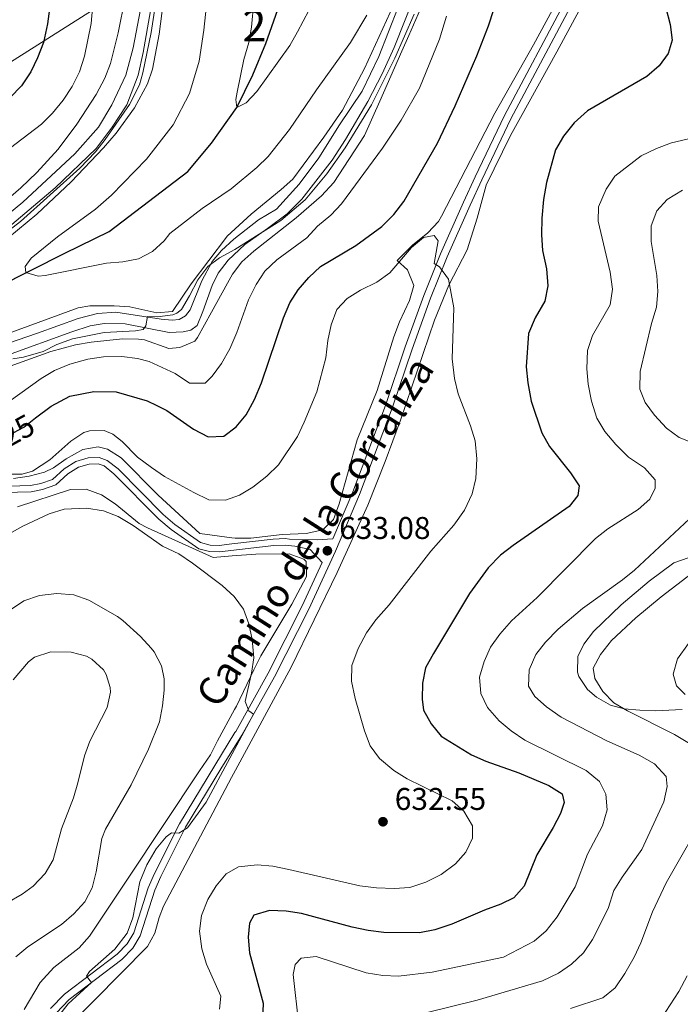
# Model space of a CAD drawing. Units: metres. Extents: x 595002 to 601970, y 646003 to 650725.
# Drawn here: x 600015 to 600225, y 649806 to 650120 of the extents above; entities that cross this region are included whole.
import ezdxf
from ezdxf.enums import TextEntityAlignment as Align

# ---------------------------------------------------------------- set-up
doc = ezdxf.new("R2010")
doc.units = ezdxf.units.M
doc.header["$MEASUREMENT"] = 0
doc.linetypes.add('DGN Style 3', pattern=[122.453184, 87.46656, -34.986624])
doc.linetypes.add('DGN Style 5', pattern=[61.226592, 26.239968, -34.986624])
for name, color, linetype, lineweight in [('Centroides', 7, 'Continuous', 0), ('Divisiones administrativas específicas', 7, 'Continuous', 0), ('Elementos auxiliares', 7, 'Continuous', 0), ('Entidades rústicas y varios', 7, 'Continuous', 0), ('Hidrografía', 7, 'Continuous', 0), ('Relieve y altimetría', 7, 'Continuous', 0), ('Textos de rotulación', 7, 'Continuous', 0), ('Viales y ferrocarril', 7, 'Continuous', 0)]:
    doc.layers.add(name, color=color, linetype=linetype, lineweight=lineweight)
doc.styles.add('Style-Arial', font='txt')
doc.styles.add('Style-Arial Narrow', font='txt')
doc.styles.add('Style-ariali', font='ariali.shx', dxfattribs={"bigfont": 'arialibig.shx'})

# ---------------------------------------------------------------- blocks, each defined once
blk = doc.blocks.new('5PATER_86')
at = {"layer": 'Relieve y altimetría', "linetype": 'Continuous', "lineweight": 0}
h = blk.add_hatch(color=250, dxfattribs=at)
edge = h.paths.add_edge_path()
edge.add_ellipse((0, 0), major_axis=(-1.1, -1.11), ratio=0.999422, start_angle=0, end_angle=360)
blk = doc.blocks.new('5PATER_149')
at = {"layer": 'Relieve y altimetría', "linetype": 'Continuous', "lineweight": 0}
h = blk.add_hatch(color=250, dxfattribs=at)
edge = h.paths.add_edge_path()
edge.add_ellipse((0, 0), major_axis=(-1.1, -1.11), ratio=0.999422, start_angle=0, end_angle=360)

msp = doc.modelspace()

# ---------------------------------------------------------------- linework, layer by layer
at = {"layer": 'Divisiones administrativas específicas', "color": 250, "linetype": 'Continuous', "lineweight": 0}
msp.add_polyline3d([(599773.526, 649956.932, 650.163), (599824.173, 649988.548, 642.376), (599864.131, 650014.357, 632.547), (599878.72, 650023.781, 629.857), (599879.307, 650024.139, 629.727), (599950.978, 650067.782, 629.725), (600037.487, 650122.414, 620.11)], dxfattribs=at)
at = {"layer": 'Elementos auxiliares', "color": 250, "linetype": 'Continuous', "lineweight": 0}
msp.add_3dface([(595063.96, 646003.27), (595002.16, 650629.42), (601903.86, 650725.19), (601970.23, 646099)], dxfattribs=at)
at = {"layer": 'Entidades rústicas y varios', "color": 92, "linetype": 'DGN Style 3', "lineweight": 0}
for points in [[(600024.264, 649792.826, 639.104), (600038.361, 649807.003, 638.573), (600055.351, 649824.198, 638.572), (600057.762, 649828.471, 638.633), (600059.127, 649833.413, 638.679), (600060.513, 649837.097, 638.572), (600082.226, 649878.065, 636.095), (600083.494, 649880.418, 636.092), (600101.164, 649913.212, 636.051), (600115.927, 649943.468, 635.352), (600125.666, 649964.847, 634.686), (600131.244, 649978.77, 634.42), (600136.098, 649991.934, 634.147), (600146.959, 650023.825, 632.926), (600151.484, 650034.974, 632.199), (600157.338, 650046.304, 631.224), (600160.537, 650056.393, 630.9), (600163.401, 650066.911, 630.575), (600171.173, 650082.699, 630.575), (600174.33, 650088.473, 630.575), (600185.965, 650109.422, 631.676), (600201.206, 650137.746, 631.224)], [(600201.206, 650137.746, 631.224), (600185.965, 650109.422, 631.676), (600174.33, 650088.473, 630.575), (600171.173, 650082.699, 630.575), (600163.401, 650066.911, 630.575), (600160.537, 650056.393, 630.9), (600157.338, 650046.304, 631.224), (600151.484, 650034.974, 632.199), (600146.959, 650023.825, 632.926), (600136.098, 649991.934, 634.147), (600131.244, 649978.77, 634.42), (600125.666, 649964.847, 634.686), (600115.927, 649943.468, 635.352), (600101.164, 649913.212, 636.051), (600083.494, 649880.418, 636.092), (600082.226, 649878.065, 636.095), (600060.513, 649837.097, 638.572), (600059.127, 649833.413, 638.679), (600057.762, 649828.471, 638.633), (600055.351, 649824.198, 638.572), (600038.361, 649807.003, 638.573), (600024.264, 649792.826, 639.104)], [(600144.755, 650128.313, 620.511), (600138.752, 650114.571, 620.833), (600136.472, 650109.578, 620.509), (600129.535, 650093.667, 621.158), (600124.568, 650082.74, 621.158), (600114.803, 650067.728, 621.158), (600110.916, 650063.523, 621.483), (600102.82, 650056.48, 621.483), (600089.26, 650045.87, 621.483), (600085.492, 650042.491, 621.483), (600082.49, 650038.532, 621.483), (600080.886, 650035.628, 621.56), (600075.775, 650026.365, 621.808), (600071.381, 650018.307, 622.385), (600070.484, 650017.211, 622.454), (600065.749, 650015.166, 622.598), (600062.246, 650014.862, 623.024), (600054.476, 650017.631, 623.024), (600052.476, 650017.778, 622.942), (600047.466, 650017.871, 622.674), (600037.399, 650016.811, 622.446), (600032.471, 650015.968, 622.446), (600024.557, 650013.908, 622.542), (600005.776, 650007.077, 622.989)], [(600048.984, 650129.843, 622.577), (600046.041, 650115.394, 622.036), (600043.608, 650105.707, 621.54), (600041.79, 650101.028, 621.43), (600038.967, 650095.802, 621.427), (600032.867, 650086.312, 621.427), (600026.858, 650078.325, 621.427), (600020.13, 650070.904, 621.427), (600014.985, 650066.031, 621.427), (600007.361, 650059.523, 621.427)], [(600007.361, 650059.523, 621.427), (600014.985, 650066.031, 621.427), (600020.13, 650070.904, 621.427), (600026.858, 650078.325, 621.427), (600032.867, 650086.312, 621.427), (600038.967, 650095.802, 621.427), (600041.79, 650101.028, 621.43), (600043.608, 650105.707, 621.54), (600046.041, 650115.394, 622.036), (600048.984, 650129.843, 622.577)], [(600080.886, 650035.628, 621.56), (600082.49, 650038.532, 621.483), (600085.492, 650042.491, 621.483), (600089.26, 650045.87, 621.483), (600102.82, 650056.48, 621.483), (600110.916, 650063.523, 621.483), (600114.803, 650067.728, 621.158), (600124.568, 650082.74, 621.158), (600129.535, 650093.667, 621.158), (600136.472, 650109.578, 620.509), (600138.752, 650114.571, 620.833), (600144.755, 650128.313, 620.511)], [(600012.7, 649973.4, 634.472), (600017.637, 649974.133, 634.472), (600022.493, 649975.439, 634.472), (600025.383, 649976.793, 634.472), (600029.492, 649979.646, 634.472), (600034.737, 649982.647, 634.472), (600039.663, 649983.467, 634.472), (600042.605, 649982.684, 634.472), (600046.964, 649979.987, 634.472), (600058.744, 649968.043, 634.472), (600072.11, 649955.838, 634.472), (600082.25, 649954.479, 634.784), (600083.36, 649954.331, 634.819), (600088.336, 649954.356, 634.916), (600098.326, 649955.575, 634.796), (600106.003, 649955.882, 634.433), (600111.3, 649956.99, 634.124), (600114.722, 649960.315, 633.806), (600116.48, 649965.355, 633.474), (600122.273, 649985.71, 632.568), (600128.647, 650001.396, 632.523), (600133.985, 650018.501, 632.523), (600135.802, 650023.311, 632.523), (600138.91, 650030.122, 632.459), (600140.33, 650034.867, 632.199), (600138.269, 650039.917, 632.199), (600135.073, 650042.855, 631.549), (600139.905, 650047.729, 630.9), (600144.826, 650051.654, 630.657), (600148.178, 650055.28, 630.575), (600149.171, 650056.997, 630.562), (600166.163, 650089.855, 630.947), (600178.553, 650111.572, 630.9), (600186.876, 650127.009, 630.25)], [(600186.876, 650127.009, 630.25), (600178.553, 650111.572, 630.9), (600166.163, 650089.855, 630.947), (600149.171, 650056.997, 630.562), (600148.178, 650055.28, 630.575), (600144.826, 650051.654, 630.657), (600139.905, 650047.729, 630.9), (600135.073, 650042.855, 631.549), (600138.269, 650039.917, 632.199), (600140.33, 650034.867, 632.199), (600138.91, 650030.122, 632.459)], [(600133.94, 650124.451, 614.44), (600124.65, 650104.032, 615.963), (600117.563, 650090.813, 615.956), (600111.673, 650082.167, 616.138), (600101.707, 650068.838, 616.612), (600098.006, 650065.474, 616.583), (600088.448, 650057.608, 617.262), (600080.819, 650050.576, 617.191), (600080.639, 650050.338, 617.212), (600069.338, 650035.388, 618.56), (600063.367, 650026.61, 618.826), (600058.39, 650026.14, 618.834), (600049.8, 650028.097, 618.56), (600044.805, 650028.403, 618.56), (600036.998, 650028.436, 618.56), (600033.254, 650027.782, 618.56), (600001.194, 650015.997, 619.624)], [(600001.194, 650015.997, 619.624), (600033.254, 650027.782, 618.56), (600036.998, 650028.436, 618.56), (600044.805, 650028.403, 618.56), (600049.8, 650028.097, 618.56), (600058.39, 650026.14, 618.834), (600063.367, 650026.61, 618.826), (600069.338, 650035.388, 618.56), (600080.639, 650050.338, 617.212), (600080.819, 650050.576, 617.191), (600088.448, 650057.608, 617.262), (600098.006, 650065.474, 616.583), (600101.707, 650068.838, 616.612), (600111.673, 650082.167, 616.138), (600117.563, 650090.813, 615.956), (600124.65, 650104.032, 615.963), (600133.94, 650124.451, 614.44)], [(600007.218, 650047.022, 618.987), (600020.132, 650057.672, 618.826), (600031.022, 650067.96, 618.227), (600041.355, 650078.838, 617.764), (600045.424, 650083.494, 617.761), (600051.28, 650091.563, 617.761), (600055.384, 650099.169, 617.761), (600056.939, 650103.908, 617.761), (600059.085, 650114.996, 618.172), (600060.368, 650124.886, 618.904)], [(600060.368, 650124.886, 618.904), (600059.085, 650114.996, 618.172), (600056.939, 650103.908, 617.761), (600055.384, 650099.169, 617.761), (600051.28, 650091.563, 617.761), (600045.424, 650083.494, 617.761), (600041.355, 650078.838, 617.764), (600031.022, 650067.96, 618.227), (600020.132, 650057.672, 618.826), (600007.218, 650047.022, 618.987)], [(600005.776, 650007.077, 622.989), (600024.557, 650013.908, 622.542), (600032.471, 650015.968, 622.446), (600037.399, 650016.811, 622.446), (600047.466, 650017.871, 622.674), (600052.476, 650017.778, 622.942), (600054.476, 650017.631, 623.024), (600062.246, 650014.862, 623.024), (600065.749, 650015.166, 622.598), (600070.484, 650017.211, 622.454), (600071.381, 650018.307, 622.385), (600075.775, 650026.365, 621.808), (600080.886, 650035.628, 621.56)], [(600138.91, 650030.122, 632.459), (600135.802, 650023.311, 632.523), (600133.985, 650018.501, 632.523), (600128.647, 650001.396, 632.523), (600122.273, 649985.71, 632.568), (600116.48, 649965.355, 633.474), (600114.722, 649960.315, 633.806), (600111.3, 649956.99, 634.124), (600106.003, 649955.882, 634.433), (600098.326, 649955.575, 634.796), (600088.336, 649954.356, 634.916), (600083.36, 649954.331, 634.819), (600082.25, 649954.479, 634.784), (600072.11, 649955.838, 634.472), (600058.744, 649968.043, 634.472), (600046.964, 649979.987, 634.472), (600042.605, 649982.684, 634.472), (600039.663, 649983.467, 634.472), (600034.737, 649982.647, 634.472), (600029.492, 649979.646, 634.472), (600025.383, 649976.793, 634.472), (600022.493, 649975.439, 634.472), (600017.637, 649974.133, 634.472), (600012.7, 649973.4, 634.472)], [(600013.912, 649964.325, 637.845), (600030.865, 649969.87, 636.536), (600035.806, 649969.957, 636.5), (600040.722, 649968.189, 636.538), (600045.068, 649965.35, 636.249), (600052.761, 649959.068, 635.538), (600055.363, 649957.624, 635.471), (600076.35, 649948.206, 635.446), (600082.347, 649948.687, 635.303)], [(600016.058, 649804.116, 642.343), (600021.108, 649812.692, 641.328), (600025.56, 649817.486, 641.143), (600033.56, 649823.741, 641.005), (600036.859, 649827.448, 640.795), (600049.207, 649845.943, 639.198), (600071.953, 649880.16, 637.069), (600075.526, 649885.28, 636.665), (600077.7, 649889.787, 636.42), (600083.17, 649899.702, 636.42), (600083.765, 649900.78, 636.42), (600089.282, 649912.378, 636.394), (600091.511, 649916.845, 636.095), (600101.471, 649933.315, 635.003), (600106.065, 649942.191, 634.796), (600105.959, 649946.96, 634.796), (600105.285, 649947.617, 634.796), (600100.627, 649949.33, 634.796), (600089.985, 649949.301, 635.121), (600082.347, 649948.687, 635.303), (600076.35, 649948.206, 635.446), (600055.363, 649957.624, 635.471), (600052.761, 649959.068, 635.538), (600045.068, 649965.35, 636.249), (600040.722, 649968.189, 636.538), (600035.806, 649969.957, 636.5), (600030.865, 649969.87, 636.536), (600013.912, 649964.325, 637.845)], [(600082.347, 649948.687, 635.303), (600089.985, 649949.301, 635.121), (600100.627, 649949.33, 634.796), (600105.285, 649947.617, 634.796), (600105.959, 649946.96, 634.796), (600106.065, 649942.191, 634.796), (600101.471, 649933.315, 635.003), (600091.511, 649916.845, 636.095), (600089.282, 649912.378, 636.394), (600083.765, 649900.78, 636.42), (600083.17, 649899.702, 636.42), (600077.7, 649889.787, 636.42), (600075.526, 649885.28, 636.665), (600071.953, 649880.16, 637.069), (600049.207, 649845.943, 639.198), (600036.859, 649827.448, 640.795), (600033.56, 649823.741, 641.005), (600025.56, 649817.486, 641.143), (600021.108, 649812.692, 641.328), (600016.058, 649804.116, 642.343)], [(600227.781, 649948.054, 615.596), (600223.232, 649946.483, 615.797), (600215.343, 649940.674, 616.072), (600206.513, 649933.143, 616.408), (600197.588, 649924.577, 616.408), (600194.576, 649920.532, 616.283), (600192.673, 649916.684, 616.083), (600192.487, 649911.684, 615.541), (600193.014, 649910.294, 615.434), (600195.741, 649906.123, 615.344), (600198.544, 649903.666, 615.272)], [(600225.957, 649899.734, 613.161), (600217.398, 649899.318, 613.985), (600212.414, 649899.5, 614.416), (600207.433, 649899.972, 614.784), (600203.029, 649901.15, 615.047), (600198.544, 649903.666, 615.272), (600195.741, 649906.123, 615.344), (600193.014, 649910.294, 615.434), (600192.487, 649911.684, 615.541), (600192.673, 649916.684, 616.083), (600194.576, 649920.532, 616.283), (600197.588, 649924.577, 616.408), (600206.513, 649933.143, 616.408), (600215.343, 649940.674, 616.072), (600223.232, 649946.483, 615.797), (600227.781, 649948.054, 615.596)], [(600198.544, 649903.666, 615.272), (600203.029, 649901.15, 615.047), (600207.433, 649899.972, 614.784), (600212.414, 649899.5, 614.416), (600217.398, 649899.318, 613.985), (600225.957, 649899.734, 613.161)]]:
    msp.add_polyline3d(points, dxfattribs=at)
at = {"layer": 'Entidades rústicas y varios', "color": 92, "linetype": 'Continuous', "lineweight": 0}
for points in [[(600010.746, 650012.694, 614.96), (600031.306, 650020.146, 614.96), (600037.143, 650022.017, 615.093), (600041.579, 650022.755, 615.093), (600048.278, 650022.655, 615.093), (600062.302, 650019.95, 615.625), (600066.733, 650020.099, 615.625), (600069.221, 650020.707, 615.625), (600071.178, 650022.122, 615.759), (600073.039, 650026.648, 615.759), (600076.043, 650034.866, 615.596), (600077.968, 650038.842, 615.434), (600081.088, 650042.929, 615.272), (600086.476, 650048.008, 614.947), (600093.694, 650053.062, 614.622), (600099.886, 650057.789, 614.785), (600104.588, 650062.409, 614.947), (600114.246, 650074.88, 614.622), (600118.547, 650081.462, 614.46), (600125.689, 650093.584, 614.46), (600130.276, 650102.376, 614.297), (600134.091, 650110.796, 613.648), (600141.315, 650129.088, 614.297)], [(600053.129, 650122.882, 615.758), (600050.83, 650110.642, 615.758), (600048.483, 650101.94, 615.758), (600044.059, 650092.502, 615.758), (600039.722, 650085.35, 615.492), (600032.232, 650076.862, 615.492), (600015.654, 650061.468, 614.96), (600003.328, 650051.334, 615.226)], [(600009.342, 650052.012, 615.173), (600025.913, 650065.988, 615.168), (600038.981, 650078.623, 615.492), (600044.173, 650085.376, 615.225), (600048.795, 650092.455, 615.225), (600052.398, 650101.899, 615.492), (600054.02, 650109.177, 615.758), (600056.362, 650122.453, 616.024)], [(600135.368, 650123.591, 613.81), (600129.2, 650107.881, 613.973), (600123.817, 650096.844, 613.973), (600116.652, 650086.17, 614.297), (600110.083, 650075.573, 614.297), (600103.8, 650067.229, 614.297), (600096.5, 650059.196, 614.297), (600090.794, 650055.825, 614.297), (600082.965, 650049.672, 614.46), (600078.958, 650046.022, 614.622), (600076.017, 650042.528, 614.785), (600072.7, 650036.358, 615.272), (600069.045, 650027.17, 615.434)], [(600069.045, 650027.17, 615.434), (600067.516, 650025.236, 615.327), (600065.493, 650024.114, 615.327), (600063.226, 650023.815, 615.274), (600059.705, 650024.147, 615.221), (600045.299, 650026.39, 614.422), (600039.401, 650025.93, 614.688), (600033.316, 650024.435, 614.688), (600020.313, 650019.665, 614.422), (600001.045, 650013.152, 614.422)]]:
    msp.add_polyline3d(points, dxfattribs=at)
at = {"layer": 'Hidrografía', "color": 142, "linetype": 'DGN Style 3', "lineweight": 25}
msp.add_polyline3d([(599986.717, 650023.938, 611.89), (600029.045, 650045.259, 609.19), (600043.19, 650052.105, 608.679), (600068.261, 650071.226, 606.587), (600075.788, 650080.277, 605.612), (600083.831, 650091.687, 605), (600088.991, 650102.004, 604.35), (600093.167, 650111.994, 603.863), (600096.972, 650122.84, 603.376)], dxfattribs=at)
at = {"layer": 'Relieve y altimetría', "color": 30, "linetype": 'Continuous', "lineweight": 0, "flags": 128}
for points, elevation in [([(600059.837, 650136.988), (600056.538, 650115.5), (600053.936, 650102.697), (600052.827, 650098.834), (600049.605, 650092.633), (600041.92, 650081.472), (600038.858, 650077.521), (600033.846, 650072.301), (600014.838, 650055.339), (599994.28, 650039.477)], 615), ([(600090.065, 650133.521), (600088.598, 650117.291), (600087.697, 650112.373), (600086.072, 650106.992), (600083.938, 650096.538), (600083.609, 650094.202), (600083.831, 650091.687), (600086.871, 650093.094), (600090.311, 650096.722), (600100.736, 650111.425), (600103.235, 650115.755), (600108.602, 650126.036)], 605), ([(600038.397, 650129.5), (600037.435, 650118.383), (600035.326, 650108.034), (600033.663, 650103.064), (600031.323, 650098.327), (600028.478, 650093.933), (600025.047, 650089.851), (600021.539, 650086.291), (600005.368, 650073.97)], 620), ([(600074.491, 650127.376), (600073.346, 650116.301), (600071.913, 650106.389), (600068.793, 650096.075), (600063.622, 650086.082), (600055.113, 650075.158), (600043.87, 650063.722), (600038.819, 650059.274), (600026.738, 650050.387), (600018.258, 650043.63), (600016.366, 650041.002)], 610), ([(600012.438, 650011.562), (600015.892, 650012.007), (600022.166, 650013.838), (600026.517, 650016.062), (600031.493, 650017.945), (600041.588, 650019.88), (600051.517, 650020.451), (600053.99, 650020.86), (600054.85, 650022.089), (600055.381, 650024.982), (600058.533, 650024.96), (600063.447, 650025.516), (600064.728, 650026.104), (600066.184, 650027.244), (600068.813, 650031.571), (600071.477, 650036.686), (600074.684, 650040.943), (600078.339, 650043.703), (600083.227, 650046.362), (600097.912, 650055.595), (600105.697, 650062.235), (600112.568, 650070.477), (600118.411, 650078.82), (600126.875, 650092.518), (600134.308, 650107.359), (600140.455, 650121.409)], 615), ([(600016.366, 650041.002), (600016.565, 650039.084), (600020.561, 650037.864), (600022.787, 650038.121), (600042.313, 650042.017), (600047.557, 650042.406), (600052.487, 650043.403), (600057, 650045.702), (600060.677, 650049.089), (600062.525, 650051.461), (600072.803, 650059.484), (600082.038, 650065.745), (600090.3, 650072.531), (600093.844, 650076.057), (600100.631, 650084.628), (600109.281, 650097.252), (600120.158, 650112.315), (600125.329, 650121.051)], 610), ([(600117.239, 650060.988), (600130.392, 650078.636), (600136.264, 650087.594), (600142.098, 650097.847), (600148.52, 650113.426), (600150.768, 650120.747)], 620), ([(600232.948, 650082.803), (600222.526, 650080.345), (600217.693, 650078.622), (600212.894, 650076.217), (600204.466, 650069.774), (600201.702, 650065.619), (600199.27, 650059.968), (600199.166, 650055.373), (600202.993, 650039.104), (600203.73, 650033.689), (600202.921, 650028.763), (600197.276, 650018.919), (600195.764, 650014.15), (600195.518, 650008.386), (600195.933, 650003.404), (600196.962, 649998.027), (600198.714, 649992.637), (600201.246, 649988.326), (600204.717, 649984.252), (600208.849, 649980.155), (600213.911, 649976.771), (600217.266, 649972.98), (600217.358, 649970.34), (600215.566, 649966.789), (600211.833, 649963.459), (600202.16, 649957.347), (600198.238, 649954.243), (600179.674, 649935.481), (600171.506, 649928.045), (600167.788, 649923.753), (600164.839, 649919.621), (600162.819, 649915.008), (600161.305, 649910.005), (600161.748, 649904.892), (600163.83, 649900.347), (600167.548, 649896.131), (600171.375, 649892.914), (600175.73, 649889.956), (600195.313, 649880.268), (600199.6, 649876.823), (600201.544, 649872.736), (600202.012, 649867.739), (600200.474, 649862.662), (600195.699, 649853.629), (600191.792, 649843.259), (600186.041, 649833.654), (600182.492, 649829.232), (600178.723, 649825.925), (600168.977, 649820.772), (600146.22, 649816.008), (600135.435, 649814.79), (600130.439, 649814.992), (600125.091, 649815.801), (600109.212, 649821.013), (600104.396, 649820.524), (600102.453, 649818.506), (600101.857, 649815.279), (600103.642, 649799.123)], 620), ([(600226.027, 650065.335), (600221.18, 650062.359), (600217.799, 650058.697), (600216.045, 650053.957), (600216.02, 650048.954), (600217.877, 650038.056), (600218.15, 650032.987), (600217.744, 650028.004), (600216.141, 650022.798), (600212.531, 650007.438), (600212.414, 650001.821), (600214.146, 649997.626), (600217.132, 649993.617), (600220.975, 649989.448), (600224.992, 649986.47), (600235.352, 649982.318)], 615), ([(600011.22, 649997.894), (600021.467, 650005.22), (600025.728, 650007.846), (600030.639, 650009.814), (600036.363, 650011.368), (600041.304, 650012.126), (600047.192, 650012.237), (600052.162, 650011.668), (600055.946, 650010.662), (600064.184, 650006.858), (600068.782, 650003.733), (600073.81, 650003.76), (600076.048, 650005.977), (600078.947, 650010.049), (600081.668, 650014.737), (600083.892, 650019.96), (600087.609, 650030.298), (600090.059, 650035.246), (600092.77, 650039.444), (600096.671, 650043.041), (600106.261, 650050.098), (600109.604, 650053.816), (600113.891, 650057.275), (600117.239, 650060.988)], 620), ([(600011.702, 649974.744), (600015.408, 649974.761), (600018.736, 649975.675), (600024.213, 649979.3), (600030.905, 649985.244), (600035.092, 649988), (600036.928, 649988.584), (600041.613, 649988.637), (600044.374, 649987.468), (600047.297, 649985.19), (600052.161, 649980.173), (600056.613, 649976.849), (600060.766, 649974.065), (600070.144, 649968.89), (600074.965, 649966.57), (600080.285, 649966.457), (600084.69, 649968.058), (600089.009, 649970.574), (600093.494, 649974.083), (600097.199, 649977.778), (600103.2, 649986.796), (600105.389, 649991.321), (600109.35, 650001.019), (600112.302, 650011.831), (600112.929, 650017.399), (600113.933, 650022.408), (600115.785, 650027.278), (600119.067, 650030.767), (600123.325, 650033.387), (600128.586, 650036.004), (600132.653, 650038.924), (600139.586, 650046.967), (600143.404, 650050.192), (600146.831, 650050.829), (600148.129, 650049.194), (600146.797, 650041.891), (600148.485, 650040.804), (600151.37, 650036.892), (600153.129, 650027.794), (600152.511, 650011.488), (600153.29, 650005.283), (600154.46, 650000.42), (600158.453, 649990.189), (600159.887, 649985.404), (600160.426, 649979.647), (600160.101, 649973.354), (600158.889, 649968.508), (600156.443, 649963.298), (600153.069, 649958.542), (600145.763, 649950.179), (600132.484, 649933.128), (600128.174, 649928.319), (600125.287, 649924.238), (600122.582, 649919.221), (600120.531, 649913.779), (600120.471, 649908.771), (600121.647, 649903.231), (600124.638, 649892.952), (600126.361, 649888.119), (600129.358, 649884.118), (600133.961, 649880.271), (600138.184, 649877.595), (600152.519, 649870.66), (600156.307, 649867.374), (600159.011, 649862.699), (600159.001, 649858.74), (600156.899, 649854.299), (600153.58, 649850.56), (600149.076, 649847.164), (600144.172, 649844.721), (600139.084, 649843.043), (600134.091, 649842.734), (600128.42, 649842.865), (600123.143, 649843.546), (600100.511, 649848.75), (600095.374, 649849.755), (600090.394, 649850.227), (600084.391, 649849.646), (600080.487, 649847.356)], 630), ([(600010.568, 649955.345), (600015.614, 649958.207), (600024.079, 649962.092), (600028.855, 649963.568), (600035.914, 649963.942), (600041.405, 649963.088), (600046.047, 649961.235), (600050.798, 649958.391), (600060.209, 649951.766), (600065.389, 649949.345), (600069.713, 649946.419), (600079.245, 649939.32), (600083.057, 649935.805), (600085.974, 649931.726), (600087.725, 649927.043), (600088.798, 649922.094), (600089.261, 649916.229), (600088.554, 649911.277), (600086.533, 649902.346), (600087.705, 649899.356), (600089.231, 649898.239), (600074.121, 649870.239), (600068.162, 649862.05), (600065.424, 649860.28), (600063.039, 649860.381), (600061.394, 649859.111), (600058.149, 649855.304), (600055.133, 649850.213), (600052.966, 649844.861), (600050.709, 649833.329), (600048.958, 649828.5), (600044.981, 649823.364), (600036.924, 649816.263), (600035.891, 649814.737), (600037.497, 649812.767), (600030.139, 649805.946), (600027.021, 649802.034)], 635), ([(600228.246, 649960.576), (600210.752, 649944.209), (600206.864, 649941.063), (600194.129, 649931.993), (600186.353, 649925.351), (600182.354, 649921.261), (600179.269, 649917.329), (600177.085, 649912.393), (600176.931, 649907.202), (600178.887, 649903.898), (600182.673, 649900.633), (600187.355, 649897.315), (600201.89, 649889.799), (600212.223, 649885.236), (600217.123, 649882.447), (600220.815, 649878.354), (600221.156, 649875.2), (600220.047, 649870.323)], 615), ([(600232.36, 649945.707), (600219.238, 649935.669), (600211.168, 649928.997), (600203.346, 649921.706), (600199.882, 649917.325), (600197.525, 649912.887), (600198.034, 649909.603), (600200.661, 649905.482), (600204.141, 649901.891), (600208.473, 649899.282), (600223.421, 649891.728), (600232.332, 649886.459)], 610), ([(600011.379, 649931.328), (600015.958, 649934.363), (600020.996, 649936.117), (600026.44, 649936.685), (600031.938, 649936.287), (600036.661, 649934.647), (600045.825, 649929.387), (600047.563, 649928.097), (600053.202, 649923.038), (600056.575, 649919.346), (600057.514, 649918.105), (600059.816, 649913.659), (600060.682, 649909.564), (600060.743, 649905.943), (600060.197, 649900.963), (600059.182, 649895.816), (600055.69, 649887.104), (600050.227, 649875.688), (600042.037, 649861.645), (600040.781, 649858.63), (600039.058, 649848.001), (600037.77, 649842.862), (600035.446, 649838.434), (600031.884, 649834.625), (600027.984, 649831.202), (600017.203, 649824.135), (600013.347, 649820.952)], 640), ([(600025.284, 649851.786), (600027.936, 649861.67), (600031.744, 649871.626), (600033.199, 649876.408), (600035.286, 649884.933), (600036.974, 649889.639), (600042.548, 649900.345), (600043.58, 649905.28), (600043.486, 649906.77), (600042.237, 649910.868), (600041.31, 649912.408), (600037.633, 649915.801), (600035.888, 649916.747), (600031.035, 649918.038), (600024.55, 649918.147), (600019.305, 649916.389), (600017.475, 649914.957), (600012.495, 649909.241)], 645), ([(600227.953, 649920.77), (600224.382, 649915.894), (600222.996, 649911.052), (600224.139, 649907.257), (600226.913, 649904.581)], 605), ([(600220.047, 649870.323), (600213.057, 649855.132), (600206.767, 649846.319), (600204.175, 649842.042), (600202.335, 649836.29), (600197.308, 649826.397), (600194.399, 649822.137), (600190.605, 649818.526), (600186.462, 649815.729), (600181.381, 649813.212), (600160.529, 649807.051), (600144.174, 649803.097)], 615), ([(600234.3, 649868.045), (600220.833, 649844.473), (600216.506, 649835.279), (600212.747, 649825.341), (600210.608, 649820.822), (600207.637, 649815.576), (600204.511, 649810.978), (600200.641, 649807.787), (600190.293, 649804.485)], 610), ([(599990.617, 649800.095), (599991.433, 649807.245), (599993.004, 649812.686), (599996.656, 649820.049), (600002.967, 649830.635), (600006.342, 649834.319), (600010.595, 649838.071), (600015.432, 649840.9), (600018.899, 649843.389), (600022.719, 649847.494), (600025.284, 649851.786)], 645), ([(600080.487, 649847.356), (600077.299, 649843.504), (600074.664, 649839.229), (600072.605, 649834.053), (600071.998, 649829.077), (600072.708, 649823.405), (600074.175, 649818.583), (600078.733, 649808.39), (600078.337, 649804.181)], 630), ([(600227.567, 649814.879), (600224.865, 649809.876), (600219.341, 649801.315)], 605)]:
    msp.add_lwpolyline(points, dxfattribs=dict(at, elevation=elevation))
at = {"layer": 'Relieve y altimetría', "color": 30, "linetype": 'Continuous', "lineweight": 30, "elevation": 625, "flags": 128}
for points in [[(600055.274, 649998.106), (600058.331, 649996.679), (600061.514, 649995.081), (600070.078, 649989.145), (600074.726, 649986.615), (600079.732, 649986.909), (600083.708, 649989.815), (600086.848, 649993.706), (600089.528, 649998.592), (600091.727, 650003.926), (600098.728, 650024.604), (600100.749, 650029.344), (600103.454, 650033.548), (600106.809, 650037.423), (600110.534, 650040.972), (600121.85, 650047.621), (600130.155, 650053.724), (600133.954, 650057.54), (600137.134, 650061.628), (600147.874, 650080.293), (600153.515, 650092.15), (600160.452, 650108.061), (600164.136, 650117.659), (600167.618, 650128.56)], [(600219.366, 650128.871), (600222.135, 650118.052), (600222.706, 650113.083), (600221.502, 650108.909), (600218.534, 650104.884), (600214.601, 650101.552), (600195.719, 650090.597), (600191.497, 650086.748), (600188.035, 650082.537), (600185.545, 650078.196), (600182.615, 650067.747), (600181.703, 650062.354), (600181.132, 650056.41), (600181.06, 650051.004), (600181.414, 650046.018), (600182.619, 650040.173), (600183.1, 650034.761), (600182.101, 650029.867), (600179.048, 650024.555), (600176.939, 650019.604), (600176.155, 650008.955), (600176.694, 650003.876), (600177.801, 649998.054), (600181.157, 649987.964), (600183.56, 649983.577), (600190.266, 649975.159), (600193.075, 649971.003), (600192.596, 649967.934), (600189.911, 649964.48), (600171.996, 649952.034), (600167.996, 649948.98), (600164.069, 649944.902), (600158.137, 649936.724), (600146.594, 649917.595), (600144.064, 649912.99), (600143.064, 649908.089), (600142.952, 649903.044), (600143.459, 649899.548), (600145.858, 649895.162), (600149.089, 649891.218), (600158.764, 649885.339), (600163.3, 649883.233), (600173.84, 649879.52), (600183.364, 649875.519), (600187.61, 649872.886), (600188.314, 649870.091), (600187.118, 649866.574), (600184.797, 649862.144), (600179.515, 649853.399), (600175.53, 649843.402), (600172.21, 649839.663), (600168.047, 649837.671), (600162.829, 649835.781), (600152.469, 649831.322), (600146.997, 649829.565), (600142.098, 649828.504), (600130.767, 649828.633), (600125.81, 649829.29), (600120.653, 649830.396), (600104.5, 649834.685), (600099.564, 649835.487), (600094.298, 649835.716), (600089.297, 649834.207), (600087.944, 649831.672), (600087.458, 649827.123), (600087.957, 649822.152), (600092.244, 649806.16), (600092.088, 649800.798)], [(600024.672, 650127.156), (600023.473, 650118.271), (600022.193, 650112.402), (600020.317, 650107.488), (600018.171, 650102.973), (600015.202, 650098.598), (600007.953, 650091.202)], [(600019.687, 649992.685), (600024.632, 649996.489), (600030.665, 649999.638), (600038.299, 650001.119), (600045.435, 650001.027), (600055.274, 649998.106)]]:
    msp.add_lwpolyline(points, dxfattribs=at)
at = {"layer": 'Relieve y altimetría', "color": 27, "linetype": 'DGN Style 5', "lineweight": 30, "elevation": 625, "flags": 128}
msp.add_lwpolyline([(600001.763, 649985.407), (600006.341, 649985.807), (600011.156, 649987.165), (600015.902, 649989.773), (600019.687, 649992.685)], dxfattribs=at)
at = {"layer": 'Viales y ferrocarril', "color": 250, "linetype": 'Continuous', "lineweight": 0}
for points in [[(600026.231, 649803, 635.113), (600030.36, 649807.353, 635.113), (600047.159, 649820.097, 634.847), (600050.688, 649823.645, 634.847), (600053.056, 649827.631, 634.713), (600057.676, 649842.106, 634.847), (600059.634, 649846.505, 634.847), (600067.549, 649862.193, 635.07), (600078.745, 649880.794, 635.114), (600085.529, 649891.601, 635.276), (600095.898, 649910.193, 634.503), (600106.835, 649931.754, 633.815), (600115.327, 649950.24, 632.89), (600122.986, 649968.316, 632.678), (600133.448, 649995.828, 631.894), (600139.777, 650014.573, 631.055), (600145.698, 650030.882, 630.567), (600150.992, 650044.079, 629.89), (600158.266, 650060.511, 628.944), (600162.034, 650068.59, 628.619), (600171.317, 650088.047, 628.619), (600191.007, 650125.072, 629.269)], [(600005.218, 649968.781, 631.886), (600018.252, 649969.083, 631.886), (600021.928, 649969.84, 631.886), (600026.133, 649971.318, 631.886), (600030.011, 649974.826, 631.886), (600033.424, 649976.965, 632.153), (600036.811, 649977.966, 632.153), (600039.69, 649978.062, 632.153), (600041.543, 649977.369, 632.153), (600044.646, 649974.903, 632.153), (600058.963, 649960.466, 632.977), (600062.89, 649957.084, 633.166), (600071.781, 649951.005, 633.661), (600075.131, 649950.066, 633.661), (600078.366, 649950.023, 633.661), (600095.674, 649952.006, 633.337), (600099.251, 649952.171, 633.174), (600102.354, 649951.832, 633.174), (600107.319, 649950.702, 633.012), (600111.113, 649946.614, 633.119)]]:
    msp.add_polyline3d(points, dxfattribs=at)
at = {"layer": 'Viales y ferrocarril', "color": 250, "linetype": 'DGN Style 3', "lineweight": 0}
for points in [[(600109.529, 649953.812, 633.011), (600114.48, 649954.176, 632.854), (600120.837, 649969.179, 632.678), (600131.268, 649996.609, 631.894), (600137.592, 650015.338, 631.055), (600143.535, 650031.708, 630.567), (600148.858, 650044.978, 629.89), (600156.158, 650061.468, 628.944), (600159.94, 650069.577, 628.619), (600169.249, 650089.089, 628.619), (600188.958, 650126.151, 629.269)], [(600004.979, 649970.803, 631.886), (600018.023, 649971.106, 631.886), (600021.386, 649971.798, 631.886), (600025.076, 649973.095, 631.886), (600028.784, 649976.449, 631.886), (600032.583, 649978.831, 632.153), (600036.485, 649979.984, 632.153), (600040.024, 649980.102, 632.153), (600042.554, 649979.156, 632.153), (600046.001, 649976.416, 632.153), (600060.347, 649961.95, 632.977), (600064.136, 649958.687, 633.166), (600072.328, 649952.957, 633.661), (600075.423, 649952.089, 633.661), (600078.263, 649952.052, 633.661), (600082.283, 649952.512, 633.585), (600095.511, 649954.027, 633.337), (600099.314, 649954.203, 633.174), (600100.637, 649954.059, 633.174), (600109.529, 649953.812, 633.011)], [(600024.486, 649804.399, 635.113), (600028.867, 649809.018, 635.113), (600045.688, 649821.778, 634.847), (600048.912, 649825.021, 634.847), (600051.009, 649828.55, 634.713), (600055.589, 649842.9, 634.847), (600057.619, 649847.46, 634.847), (600065.596, 649863.271, 635.07), (600076.835, 649881.943, 635.114), (600083.292, 649892.392, 635.27), (600083.536, 649892.78, 635.276), (600093.854, 649911.28, 634.503), (600104.75, 649932.761, 633.815), (600111.113, 649946.614, 633.119)]]:
    msp.add_polyline3d(points, dxfattribs=at)

# ---------------------------------------------------------------- block references
at = {"layer": 'Relieve y altimetría', "color": 250, "linetype": 'Continuous', "lineweight": 0}
for name, p in [('5PATER_86', (600112.764, 649950.354, 633.084)), ('5PATER_149', (600130.496, 649863.973, 632.555))]:
    msp.add_blockref(name, p, dxfattribs=at)

# ---------------------------------------------------------------- texts
at = {"layer": 'Centroides', "color": 92, "linetype": 'Continuous', "lineweight": 0, "style": 'Style-Arial Narrow'}
msp.add_text('2', height=10, dxfattribs=at).set_placement((600089.497, 650117.727, 604.71), align=Align.MIDDLE_CENTER)
at = {"layer": 'Textos de rotulación', "color": 250, "linetype": 'Continuous', "lineweight": 0, "style": 'Style-ariali'}
msp.add_text('Camino de la Corraliza', height=9, rotation=57.494, dxfattribs=at).set_placement((600112.568, 649954.032, 632.066), align=Align.CENTER)
at = {"layer": 'Textos de rotulación', "color": 27, "linetype": 'Continuous', "lineweight": 0, "style": 'Style-ariali'}
msp.add_text('625', height=7, rotation=28.78947, dxfattribs=at).set_placement((600011.553, 649987.383, 625), align=Align.MIDDLE_CENTER)
at = {"layer": 'Textos de rotulación', "color": 250, "linetype": 'Continuous', "lineweight": 0, "style": 'Style-Arial'}
for s, p in [('633.08', (600116.514, 649954.104, 633.084)), ('632.55', (600134.246, 649867.723, 632.555))]:
    msp.add_text(s, height=7, dxfattribs=at).set_placement(p)

doc.saveas('drawing.dxf')
